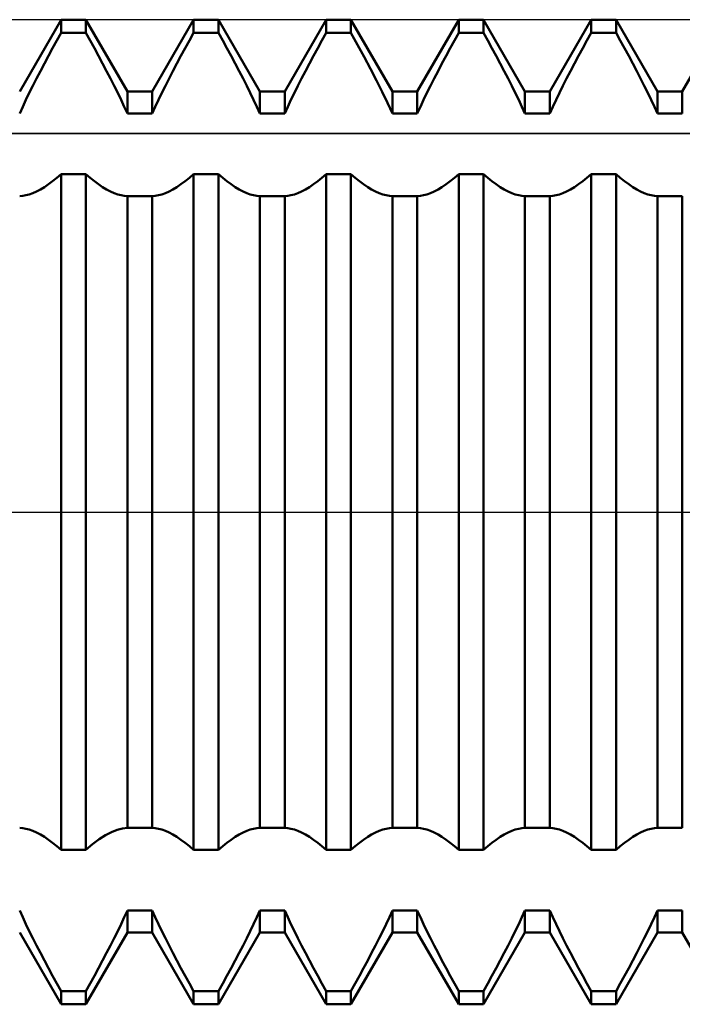
# Model space of a CAD drawing. Units: millimetres. Extents: x -27 to 81, y -34 to 38.
# Drawn here: x 43 to 45, y -1 to 1 of the extents above; entities that cross this region are included whole.
import ezdxf

# ---------------------------------------------------------------- set-up
doc = ezdxf.new("R2010")
doc.units = ezdxf.units.MM
doc.header["$LTSCALE"] = 4.3
doc.linetypes.add('LONGDASH_DASH', pattern=[0.85, 0.4, -0.2, 0.05, -0.2])
for name, color, linetype in [('1', 4, 'CONTINUOUS'), ('4', 2, 'LONGDASH_DASH'), ('CUT', 1, 'CONTINUOUS'), ('NOCUT', 7, 'CONTINUOUS'), ('SK4', 2, 'LONGDASH_DASH')]:
    doc.layers.add(name, color=color, linetype=linetype)

msp = doc.modelspace()

# ---------------------------------------------------------------- linework, layer by layer
at = {"layer": '1', "color": 4, "linetype": 'CONTINUOUS', "lineweight": 50}
for p, q in [((43.0578, 1.1106), (43.1672, 1.3)), ((43.1672, 1.3), (43.2328, 1.3)), ((43.1672, 1.265), (43.1672, 1.3)), ((43.3422, 1.1106), (43.2328, 1.3)), ((43.2328, 1.265), (43.2328, 1.3)), ((43.4078, 1.1106), (43.5172, 1.3)), ((43.5172, 1.3), (43.5828, 1.3)), ((43.5172, 1.265), (43.5172, 1.3)), ((43.6922, 1.1106), (43.5828, 1.3)), ((43.5828, 1.265), (43.5828, 1.3)), ((43.7578, 1.1106), (43.8672, 1.3)), ((43.8672, 1.3), (43.9328, 1.3)), ((43.8672, 1.265), (43.8672, 1.3)), ((44.0422, 1.1106), (43.9328, 1.3)), ((43.9328, 1.265), (43.9328, 1.3)), ((44.1078, 1.1106), (44.2172, 1.3)), ((44.2172, 1.3), (44.2828, 1.3)), ((44.2172, 1.265), (44.2172, 1.3)), ((44.3922, 1.1106), (44.2828, 1.3)), ((44.2828, 1.265), (44.2828, 1.3)), ((44.4578, 1.1106), (44.5672, 1.3)), ((44.5672, 1.3), (44.6328, 1.3)), ((44.5672, 1.265), (44.5672, 1.3)), ((44.7422, 1.1106), (44.6328, 1.3)), ((44.6328, 1.265), (44.6328, 1.3)), ((44.8078, 1.1106), (44.9172, 1.3)), ((43.156, 1.2449), (43.1672, 1.265)), ((43.1672, 1.265), (43.2328, 1.265)), ((43.244, 1.2449), (43.2328, 1.265)), ((43.506, 1.2449), (43.5172, 1.265)), ((43.5172, 1.265), (43.5828, 1.265)), ((43.594, 1.2449), (43.5828, 1.265)), ((43.8559, 1.2449), (43.8672, 1.265)), ((43.8672, 1.265), (43.9328, 1.265)), ((43.9504, 1.2334), (43.9328, 1.265)), ((44.206, 1.2449), (44.2172, 1.265)), ((44.2172, 1.265), (44.2828, 1.265)), ((44.294, 1.2449), (44.2828, 1.265)), ((44.556, 1.2449), (44.5672, 1.265)), ((44.5672, 1.265), (44.6328, 1.265)), ((44.6441, 1.2449), (44.6328, 1.265)), ((43.1338, 1.2045), (43.1448, 1.2247)), ((43.1448, 1.2247), (43.156, 1.2449)), ((43.2552, 1.2247), (43.244, 1.2449)), ((43.2662, 1.2045), (43.2552, 1.2247)), ((43.4838, 1.2045), (43.4948, 1.2247)), ((43.4948, 1.2247), (43.506, 1.2449)), ((43.6052, 1.2247), (43.594, 1.2449)), ((43.6162, 1.2045), (43.6052, 1.2247)), ((43.8338, 1.2045), (43.8448, 1.2247)), ((43.8448, 1.2247), (43.8559, 1.2449)), ((43.9677, 1.2016), (43.9504, 1.2334)), ((44.1838, 1.2045), (44.1948, 1.2247)), ((44.1948, 1.2247), (44.206, 1.2449)), ((44.3052, 1.2247), (44.294, 1.2449)), ((44.3162, 1.2045), (44.3052, 1.2247)), ((44.5338, 1.2045), (44.5448, 1.2247)), ((44.5448, 1.2247), (44.556, 1.2449)), ((44.6552, 1.2247), (44.6441, 1.2449)), ((44.6662, 1.2045), (44.6552, 1.2247)), ((43.1231, 1.1844), (43.1338, 1.2045)), ((43.2769, 1.1844), (43.2662, 1.2045)), ((43.4731, 1.1844), (43.4838, 1.2045)), ((43.6269, 1.1844), (43.6162, 1.2045)), ((43.8231, 1.1844), (43.8338, 1.2045)), ((43.9845, 1.1701), (43.9677, 1.2016)), ((44.1731, 1.1844), (44.1838, 1.2045)), ((44.3269, 1.1844), (44.3162, 1.2045)), ((44.5231, 1.1844), (44.5338, 1.2045)), ((44.6769, 1.1844), (44.6662, 1.2045)), ((43.1126, 1.1645), (43.1231, 1.1844)), ((43.2874, 1.1645), (43.2769, 1.1844)), ((43.4626, 1.1645), (43.4731, 1.1844)), ((43.6374, 1.1645), (43.6269, 1.1844)), ((43.8126, 1.1645), (43.8231, 1.1844)), ((44.0005, 1.1392), (43.9845, 1.1701)), ((44.1626, 1.1645), (44.1731, 1.1844)), ((44.3374, 1.1645), (44.3269, 1.1844)), ((44.5126, 1.1645), (44.5231, 1.1844)), ((44.6874, 1.1645), (44.6769, 1.1844)), ((43.0926, 1.1254), (43.1024, 1.1448)), ((43.1024, 1.1448), (43.1126, 1.1645)), ((43.2976, 1.1448), (43.2874, 1.1645)), ((43.3074, 1.1254), (43.2976, 1.1448)), ((43.4426, 1.1254), (43.4524, 1.1448)), ((43.4524, 1.1448), (43.4626, 1.1645)), ((43.6476, 1.1448), (43.6374, 1.1645)), ((43.6574, 1.1254), (43.6476, 1.1448)), ((43.7926, 1.1254), (43.8024, 1.1448)), ((43.8024, 1.1448), (43.8126, 1.1645)), ((44.1426, 1.1254), (44.1524, 1.1448)), ((44.1524, 1.1448), (44.1626, 1.1645)), ((44.3476, 1.1448), (44.3374, 1.1645)), ((44.3574, 1.1254), (44.3476, 1.1448)), ((44.4926, 1.1254), (44.5024, 1.1448)), ((44.5024, 1.1448), (44.5126, 1.1645)), ((44.6976, 1.1448), (44.6874, 1.1645)), ((44.7074, 1.1254), (44.6976, 1.1448)), ((43.0832, 1.1065), (43.0926, 1.1254)), ((43.3168, 1.1065), (43.3074, 1.1254)), ((43.4332, 1.1065), (43.4426, 1.1254)), ((43.6668, 1.1065), (43.6574, 1.1254)), ((43.7832, 1.1065), (43.7926, 1.1254)), ((44.0155, 1.1092), (44.0005, 1.1392)), ((44.1332, 1.1065), (44.1426, 1.1254)), ((44.3668, 1.1065), (44.3574, 1.1254)), ((44.4832, 1.1065), (44.4926, 1.1254)), ((44.7168, 1.1065), (44.7074, 1.1254)), ((43.0743, 1.0881), (43.0832, 1.1065)), ((43.3257, 1.0881), (43.3168, 1.1065)), ((43.3422, 1.1106), (43.4078, 1.1106)), ((43.3422, 1.0521), (43.3422, 1.1106)), ((43.4078, 1.0521), (43.4078, 1.1106)), ((43.4243, 1.0881), (43.4332, 1.1065)), ((43.6757, 1.0881), (43.6668, 1.1065)), ((43.6922, 1.1106), (43.7578, 1.1106)), ((43.6922, 1.0521), (43.6922, 1.1106)), ((43.7578, 1.0521), (43.7578, 1.1106)), ((43.7743, 1.0881), (43.7832, 1.1065)), ((44.0293, 1.0804), (44.0155, 1.1092)), ((44.0422, 1.1106), (44.1078, 1.1106)), ((44.0422, 1.0521), (44.0422, 1.1106)), ((44.1078, 1.0521), (44.1078, 1.1106)), ((44.1243, 1.0881), (44.1332, 1.1065)), ((44.3757, 1.0881), (44.3668, 1.1065)), ((44.3922, 1.1106), (44.4578, 1.1106)), ((44.3922, 1.0521), (44.3922, 1.1106)), ((44.4578, 1.0521), (44.4578, 1.1106)), ((44.4743, 1.0881), (44.4832, 1.1065)), ((44.7257, 1.0881), (44.7168, 1.1065)), ((44.7422, 1.1106), (44.8078, 1.1106)), ((44.7422, 1.0521), (44.7422, 1.1106)), ((44.8078, 1.0521), (44.8078, 1.1106)), ((43.0578, 1.0521), (43.0659, 1.0702)), ((43.0659, 1.0702), (43.0743, 1.0881)), ((43.334, 1.0702), (43.3257, 1.0881)), ((43.3422, 1.0521), (43.334, 1.0702)), ((43.4078, 1.0521), (43.416, 1.0702)), ((43.416, 1.0702), (43.4243, 1.0881)), ((43.6841, 1.0702), (43.6757, 1.0881)), ((43.6922, 1.0521), (43.6841, 1.0702)), ((43.7578, 1.0521), (43.7659, 1.0702)), ((43.7659, 1.0702), (43.7743, 1.0881)), ((44.0422, 1.0521), (44.0293, 1.0804)), ((44.1078, 1.0521), (44.116, 1.0702)), ((44.116, 1.0702), (44.1243, 1.0881)), ((44.384, 1.0702), (44.3757, 1.0881)), ((44.3922, 1.0521), (44.384, 1.0702)), ((44.4578, 1.0521), (44.4659, 1.0702)), ((44.4659, 1.0702), (44.4743, 1.0881)), ((44.7341, 1.0702), (44.7257, 1.0881)), ((44.7422, 1.0521), (44.7341, 1.0702)), ((43.3422, 1.0521), (43.4078, 1.0521)), ((43.6922, 1.0521), (43.7578, 1.0521)), ((44.0422, 1.0521), (44.1078, 1.0521)), ((44.3922, 1.0521), (44.4578, 1.0521)), ((44.7422, 1.0521), (44.8078, 1.0521)), ((43.156, 0.8823), (43.1672, 0.892)), ((43.1672, 0.892), (43.2328, 0.892)), ((43.1672, -0.892), (43.1672, 0.892)), ((43.244, 0.8823), (43.2328, 0.892)), ((43.2328, -0.892), (43.2328, 0.892)), ((43.506, 0.8823), (43.5172, 0.892)), ((43.5172, 0.892), (43.5828, 0.892)), ((43.5172, -0.892), (43.5172, 0.892)), ((43.594, 0.8823), (43.5828, 0.892)), ((43.5828, -0.892), (43.5828, 0.892)), ((43.8559, 0.8823), (43.8672, 0.892)), ((43.8672, 0.892), (43.9328, 0.892)), ((43.8672, -0.892), (43.8672, 0.892)), ((43.944, 0.8823), (43.9328, 0.892)), ((43.9328, -0.892), (43.9328, 0.892)), ((44.206, 0.8823), (44.2172, 0.892)), ((44.2172, 0.892), (44.2828, 0.892)), ((44.2172, -0.892), (44.2172, 0.892)), ((44.294, 0.8823), (44.2828, 0.892)), ((44.2828, -0.892), (44.2828, 0.892)), ((44.556, 0.8823), (44.5672, 0.892)), ((44.5672, 0.892), (44.6328, 0.892)), ((44.5672, -0.892), (44.5672, 0.892)), ((44.6441, 0.8823), (44.6328, 0.892)), ((44.6328, -0.892), (44.6328, 0.892)), ((43.1126, 0.8519), (43.1231, 0.8582)), ((43.1231, 0.8582), (43.1338, 0.8653)), ((43.1338, 0.8653), (43.1448, 0.8734)), ((43.1448, 0.8734), (43.156, 0.8823)), ((43.2552, 0.8734), (43.244, 0.8823)), ((43.2662, 0.8653), (43.2552, 0.8734)), ((43.2769, 0.8582), (43.2662, 0.8653)), ((43.2874, 0.8519), (43.2769, 0.8582)), ((43.4626, 0.8519), (43.4731, 0.8582)), ((43.4731, 0.8582), (43.4838, 0.8653)), ((43.4838, 0.8653), (43.4948, 0.8734)), ((43.4948, 0.8734), (43.506, 0.8823)), ((43.6052, 0.8734), (43.594, 0.8823)), ((43.6162, 0.8653), (43.6052, 0.8734)), ((43.6269, 0.8582), (43.6162, 0.8653)), ((43.6374, 0.8519), (43.6269, 0.8582)), ((43.8126, 0.8519), (43.8231, 0.8582)), ((43.8231, 0.8582), (43.8338, 0.8653)), ((43.8338, 0.8653), (43.8448, 0.8734)), ((43.8448, 0.8734), (43.8559, 0.8823)), ((43.9552, 0.8734), (43.944, 0.8823)), ((43.9662, 0.8653), (43.9552, 0.8734)), ((43.9769, 0.8582), (43.9662, 0.8653)), ((43.9874, 0.8519), (43.9769, 0.8582)), ((44.1626, 0.8519), (44.1731, 0.8582)), ((44.1731, 0.8582), (44.1838, 0.8653)), ((44.1838, 0.8653), (44.1948, 0.8734)), ((44.1948, 0.8734), (44.206, 0.8823)), ((44.3052, 0.8734), (44.294, 0.8823)), ((44.3162, 0.8653), (44.3052, 0.8734)), ((44.3269, 0.8582), (44.3162, 0.8653)), ((44.3374, 0.8519), (44.3269, 0.8582)), ((44.5126, 0.8519), (44.5231, 0.8582)), ((44.5231, 0.8582), (44.5338, 0.8653)), ((44.5338, 0.8653), (44.5448, 0.8734)), ((44.5448, 0.8734), (44.556, 0.8823)), ((44.6552, 0.8734), (44.6441, 0.8823)), ((44.6662, 0.8653), (44.6552, 0.8734)), ((44.6769, 0.8582), (44.6662, 0.8653)), ((44.6874, 0.8519), (44.6769, 0.8582)), ((43.0578, 0.834), (43.0659, 0.8346)), ((43.0659, 0.8346), (43.0743, 0.8362)), ((43.0743, 0.8362), (43.0832, 0.8387)), ((43.0832, 0.8387), (43.0926, 0.8421)), ((43.0926, 0.8421), (43.1024, 0.8466)), ((43.1024, 0.8466), (43.1126, 0.8519)), ((43.2976, 0.8466), (43.2874, 0.8519)), ((43.3074, 0.8421), (43.2976, 0.8466)), ((43.3168, 0.8387), (43.3074, 0.8421)), ((43.3257, 0.8362), (43.3168, 0.8387)), ((43.334, 0.8346), (43.3257, 0.8362)), ((43.3422, 0.834), (43.334, 0.8346)), ((43.3422, 0.8339), (43.4078, 0.8339)), ((43.3422, -0.8339), (43.3422, 0.8339)), ((43.4078, 0.834), (43.416, 0.8346)), ((43.4078, -0.8339), (43.4078, 0.8339)), ((43.416, 0.8346), (43.4243, 0.8362)), ((43.4243, 0.8362), (43.4332, 0.8387)), ((43.4332, 0.8387), (43.4426, 0.8421)), ((43.4426, 0.8421), (43.4524, 0.8466)), ((43.4524, 0.8466), (43.4626, 0.8519)), ((43.6476, 0.8466), (43.6374, 0.8519)), ((43.6574, 0.8421), (43.6476, 0.8466)), ((43.6668, 0.8387), (43.6574, 0.8421)), ((43.6757, 0.8362), (43.6668, 0.8387)), ((43.6841, 0.8346), (43.6757, 0.8362)), ((43.6922, 0.834), (43.6841, 0.8346)), ((43.6922, 0.8339), (43.7578, 0.8339)), ((43.6922, -0.8339), (43.6922, 0.8339)), ((43.7578, 0.834), (43.7659, 0.8346)), ((43.7578, -0.8339), (43.7578, 0.8339)), ((43.7659, 0.8346), (43.7743, 0.8362)), ((43.7743, 0.8362), (43.7832, 0.8387)), ((43.7832, 0.8387), (43.7926, 0.8421)), ((43.7926, 0.8421), (43.8024, 0.8466)), ((43.8024, 0.8466), (43.8126, 0.8519)), ((43.9976, 0.8466), (43.9874, 0.8519)), ((44.0074, 0.8421), (43.9976, 0.8466)), ((44.0168, 0.8387), (44.0074, 0.8421)), ((44.0257, 0.8362), (44.0168, 0.8387)), ((44.0341, 0.8346), (44.0257, 0.8362)), ((44.0422, 0.834), (44.0341, 0.8346)), ((44.0422, 0.8339), (44.1078, 0.8339)), ((44.0422, -0.8339), (44.0422, 0.8339)), ((44.1078, 0.834), (44.116, 0.8346)), ((44.1078, -0.8339), (44.1078, 0.8339)), ((44.116, 0.8346), (44.1243, 0.8362)), ((44.1243, 0.8362), (44.1332, 0.8387)), ((44.1332, 0.8387), (44.1426, 0.8421)), ((44.1426, 0.8421), (44.1524, 0.8466)), ((44.1524, 0.8466), (44.1626, 0.8519)), ((44.3476, 0.8466), (44.3374, 0.8519)), ((44.3574, 0.8421), (44.3476, 0.8466)), ((44.3668, 0.8387), (44.3574, 0.8421)), ((44.3757, 0.8362), (44.3668, 0.8387)), ((44.384, 0.8346), (44.3757, 0.8362)), ((44.3922, 0.834), (44.384, 0.8346)), ((44.3922, 0.8339), (44.4578, 0.8339)), ((44.3922, -0.8339), (44.3922, 0.8339)), ((44.4578, 0.834), (44.4659, 0.8346)), ((44.4578, -0.8339), (44.4578, 0.8339)), ((44.4659, 0.8346), (44.4743, 0.8362)), ((44.4743, 0.8362), (44.4832, 0.8387)), ((44.4832, 0.8387), (44.4926, 0.8421)), ((44.4926, 0.8421), (44.5024, 0.8466)), ((44.5024, 0.8466), (44.5126, 0.8519)), ((44.6976, 0.8466), (44.6874, 0.8519)), ((44.7074, 0.8421), (44.6976, 0.8466)), ((44.7168, 0.8387), (44.7074, 0.8421)), ((44.7257, 0.8362), (44.7168, 0.8387)), ((44.7341, 0.8346), (44.7257, 0.8362)), ((44.7422, 0.834), (44.7341, 0.8346)), ((44.7422, 0.8339), (44.8078, 0.8339)), ((44.7422, -0.8339), (44.7422, 0.8339)), ((44.8078, -0.8339), (44.8078, 0.8339)), ((43.0659, -0.8346), (43.0578, -0.834)), ((43.0743, -0.8362), (43.0659, -0.8346)), ((43.0832, -0.8387), (43.0743, -0.8362)), ((43.0926, -0.8421), (43.0832, -0.8387)), ((43.1024, -0.8466), (43.0926, -0.8421)), ((43.1126, -0.8519), (43.1024, -0.8466)), ((43.1231, -0.8582), (43.1126, -0.8519)), ((43.2677, -0.8643), (43.2845, -0.8536)), ((43.2845, -0.8536), (43.3005, -0.8452)), ((43.3005, -0.8452), (43.3155, -0.8391)), ((43.3155, -0.8391), (43.3293, -0.8354)), ((43.3293, -0.8354), (43.3422, -0.834)), ((43.3422, -0.8339), (43.4078, -0.8339)), ((43.416, -0.8346), (43.4078, -0.834)), ((43.4243, -0.8362), (43.416, -0.8346)), ((43.4332, -0.8387), (43.4243, -0.8362)), ((43.4426, -0.8421), (43.4332, -0.8387)), ((43.4524, -0.8466), (43.4426, -0.8421)), ((43.4626, -0.8519), (43.4524, -0.8466)), ((43.4731, -0.8582), (43.4626, -0.8519)), ((43.6269, -0.8582), (43.6374, -0.8519)), ((43.6374, -0.8519), (43.6476, -0.8466)), ((43.6476, -0.8466), (43.6574, -0.8421)), ((43.6574, -0.8421), (43.6668, -0.8387)), ((43.6668, -0.8387), (43.6757, -0.8362)), ((43.6757, -0.8362), (43.6841, -0.8346)), ((43.6841, -0.8346), (43.6922, -0.834)), ((43.6922, -0.8339), (43.7578, -0.8339)), ((43.7659, -0.8346), (43.7578, -0.834)), ((43.7743, -0.8362), (43.7659, -0.8346)), ((43.7832, -0.8387), (43.7743, -0.8362)), ((43.7926, -0.8421), (43.7832, -0.8387)), ((43.8024, -0.8466), (43.7926, -0.8421)), ((43.8126, -0.8519), (43.8024, -0.8466)), ((43.8231, -0.8582), (43.8126, -0.8519)), ((43.9769, -0.8582), (43.9874, -0.8519)), ((43.9874, -0.8519), (43.9976, -0.8466)), ((43.9976, -0.8466), (44.0074, -0.8421)), ((44.0074, -0.8421), (44.0168, -0.8387)), ((44.0168, -0.8387), (44.0257, -0.8362)), ((44.0257, -0.8362), (44.0341, -0.8346)), ((44.0341, -0.8346), (44.0422, -0.834)), ((44.0422, -0.8339), (44.1078, -0.8339)), ((44.116, -0.8346), (44.1078, -0.834)), ((44.1243, -0.8362), (44.116, -0.8346)), ((44.1332, -0.8387), (44.1243, -0.8362)), ((44.1426, -0.8421), (44.1332, -0.8387)), ((44.1524, -0.8466), (44.1426, -0.8421)), ((44.1626, -0.8519), (44.1524, -0.8466)), ((44.1731, -0.8582), (44.1626, -0.8519)), ((44.3269, -0.8582), (44.3374, -0.8519)), ((44.3374, -0.8519), (44.3476, -0.8466)), ((44.3476, -0.8466), (44.3574, -0.8421)), ((44.3574, -0.8421), (44.3668, -0.8387)), ((44.3668, -0.8387), (44.3757, -0.8362)), ((44.3757, -0.8362), (44.384, -0.8346)), ((44.384, -0.8346), (44.3922, -0.834)), ((44.3922, -0.8339), (44.4578, -0.8339)), ((44.4659, -0.8346), (44.4578, -0.834)), ((44.4743, -0.8362), (44.4659, -0.8346)), ((44.4832, -0.8387), (44.4743, -0.8362)), ((44.4926, -0.8421), (44.4832, -0.8387)), ((44.5024, -0.8466), (44.4926, -0.8421)), ((44.5126, -0.8519), (44.5024, -0.8466)), ((44.5231, -0.8582), (44.5126, -0.8519)), ((44.6769, -0.8582), (44.6874, -0.8519)), ((44.6874, -0.8519), (44.6976, -0.8466)), ((44.6976, -0.8466), (44.7074, -0.8421)), ((44.7074, -0.8421), (44.7168, -0.8387)), ((44.7168, -0.8387), (44.7257, -0.8362)), ((44.7257, -0.8362), (44.7341, -0.8346)), ((44.7341, -0.8346), (44.7422, -0.834)), ((44.7422, -0.8339), (44.8078, -0.8339)), ((43.1338, -0.8653), (43.1231, -0.8582)), ((43.1448, -0.8734), (43.1338, -0.8653)), ((43.156, -0.8823), (43.1448, -0.8734)), ((43.1672, -0.892), (43.156, -0.8823)), ((43.2328, -0.892), (43.2504, -0.8771)), ((43.2504, -0.8771), (43.2677, -0.8643)), ((43.4838, -0.8653), (43.4731, -0.8582)), ((43.4948, -0.8734), (43.4838, -0.8653)), ((43.506, -0.8823), (43.4948, -0.8734)), ((43.5172, -0.892), (43.506, -0.8823)), ((43.5828, -0.892), (43.594, -0.8823)), ((43.594, -0.8823), (43.6052, -0.8734)), ((43.6052, -0.8734), (43.6162, -0.8653)), ((43.6162, -0.8653), (43.6269, -0.8582)), ((43.8338, -0.8653), (43.8231, -0.8582)), ((43.8448, -0.8734), (43.8338, -0.8653)), ((43.8559, -0.8823), (43.8448, -0.8734)), ((43.8672, -0.892), (43.8559, -0.8823)), ((43.9328, -0.892), (43.944, -0.8823)), ((43.944, -0.8823), (43.9552, -0.8734)), ((43.9552, -0.8734), (43.9662, -0.8653)), ((43.9662, -0.8653), (43.9769, -0.8582)), ((44.1838, -0.8653), (44.1731, -0.8582)), ((44.1948, -0.8734), (44.1838, -0.8653)), ((44.206, -0.8823), (44.1948, -0.8734)), ((44.2172, -0.892), (44.206, -0.8823)), ((44.2828, -0.892), (44.294, -0.8823)), ((44.294, -0.8823), (44.3052, -0.8734)), ((44.3052, -0.8734), (44.3162, -0.8653)), ((44.3162, -0.8653), (44.3269, -0.8582)), ((44.5338, -0.8653), (44.5231, -0.8582)), ((44.5448, -0.8734), (44.5338, -0.8653)), ((44.556, -0.8823), (44.5448, -0.8734)), ((44.5672, -0.892), (44.556, -0.8823)), ((44.6328, -0.892), (44.6441, -0.8823)), ((44.6441, -0.8823), (44.6552, -0.8734)), ((44.6552, -0.8734), (44.6662, -0.8653)), ((44.6662, -0.8653), (44.6769, -0.8582)), ((43.1672, -0.892), (43.2328, -0.892)), ((43.5172, -0.892), (43.5828, -0.892)), ((43.8672, -0.892), (43.9328, -0.892)), ((44.2172, -0.892), (44.2828, -0.892)), ((44.5672, -0.892), (44.6328, -0.892)), ((43.0659, -1.0702), (43.0578, -1.0521)), ((43.334, -1.0702), (43.3422, -1.0521)), ((43.3422, -1.0521), (43.4078, -1.0521)), ((43.3422, -1.1106), (43.3422, -1.0521)), ((43.416, -1.0702), (43.4078, -1.0521)), ((43.4078, -1.1106), (43.4078, -1.0521)), ((43.6841, -1.0702), (43.6922, -1.0521)), ((43.6922, -1.0521), (43.7578, -1.0521)), ((43.6922, -1.1106), (43.6922, -1.0521)), ((43.7659, -1.0702), (43.7578, -1.0521)), ((43.7578, -1.1106), (43.7578, -1.0521)), ((44.0341, -1.0702), (44.0422, -1.0521)), ((44.0422, -1.0521), (44.1078, -1.0521)), ((44.0422, -1.1106), (44.0422, -1.0521)), ((44.116, -1.0702), (44.1078, -1.0521)), ((44.1078, -1.1106), (44.1078, -1.0521)), ((44.384, -1.0702), (44.3922, -1.0521)), ((44.3922, -1.0521), (44.4578, -1.0521)), ((44.3922, -1.1106), (44.3922, -1.0521)), ((44.4659, -1.0702), (44.4578, -1.0521)), ((44.4578, -1.1106), (44.4578, -1.0521)), ((44.7341, -1.0702), (44.7422, -1.0521)), ((44.7422, -1.0521), (44.8078, -1.0521)), ((44.7422, -1.1106), (44.7422, -1.0521)), ((44.8078, -1.1106), (44.8078, -1.0521)), ((43.0743, -1.0881), (43.0659, -1.0702)), ((43.0832, -1.1065), (43.0743, -1.0881)), ((43.3168, -1.1065), (43.3257, -1.0881)), ((43.3257, -1.0881), (43.334, -1.0702)), ((43.4243, -1.0881), (43.416, -1.0702)), ((43.4332, -1.1065), (43.4243, -1.0881)), ((43.6668, -1.1065), (43.6757, -1.0881)), ((43.6757, -1.0881), (43.6841, -1.0702)), ((43.7743, -1.0881), (43.7659, -1.0702)), ((43.7832, -1.1065), (43.7743, -1.0881)), ((44.0168, -1.1065), (44.0257, -1.0881)), ((44.0257, -1.0881), (44.0341, -1.0702)), ((44.1243, -1.0881), (44.116, -1.0702)), ((44.1332, -1.1065), (44.1243, -1.0881)), ((44.3668, -1.1065), (44.3757, -1.0881)), ((44.3757, -1.0881), (44.384, -1.0702)), ((44.4743, -1.0881), (44.4659, -1.0702)), ((44.4832, -1.1065), (44.4743, -1.0881)), ((44.7168, -1.1065), (44.7257, -1.0881)), ((44.7257, -1.0881), (44.7341, -1.0702)), ((43.1672, -1.3), (43.0578, -1.1106)), ((43.0926, -1.1254), (43.0832, -1.1065)), ((43.2328, -1.3), (43.3422, -1.1106)), ((43.3074, -1.1254), (43.3168, -1.1065)), ((43.3422, -1.1106), (43.4078, -1.1106)), ((43.5172, -1.3), (43.4078, -1.1106)), ((43.4426, -1.1254), (43.4332, -1.1065)), ((43.5828, -1.3), (43.6922, -1.1106)), ((43.6574, -1.1254), (43.6668, -1.1065)), ((43.6922, -1.1106), (43.7578, -1.1106)), ((43.8672, -1.3), (43.7578, -1.1106)), ((43.7926, -1.1254), (43.7832, -1.1065)), ((43.9328, -1.3), (44.0422, -1.1106)), ((44.0074, -1.1254), (44.0168, -1.1065)), ((44.0422, -1.1106), (44.1078, -1.1106)), ((44.2172, -1.3), (44.1078, -1.1106)), ((44.1426, -1.1254), (44.1332, -1.1065)), ((44.2828, -1.3), (44.3922, -1.1106)), ((44.3574, -1.1254), (44.3668, -1.1065)), ((44.3922, -1.1106), (44.4578, -1.1106)), ((44.5672, -1.3), (44.4578, -1.1106)), ((44.4926, -1.1254), (44.4832, -1.1065)), ((44.6328, -1.3), (44.7422, -1.1106)), ((44.7074, -1.1254), (44.7168, -1.1065)), ((44.7422, -1.1106), (44.8078, -1.1106)), ((44.9172, -1.3), (44.8078, -1.1106)), ((43.1024, -1.1448), (43.0926, -1.1254)), ((43.2976, -1.1448), (43.3074, -1.1254)), ((43.4524, -1.1448), (43.4426, -1.1254)), ((43.6476, -1.1448), (43.6574, -1.1254)), ((43.8024, -1.1448), (43.7926, -1.1254)), ((43.9976, -1.1448), (44.0074, -1.1254)), ((44.1524, -1.1448), (44.1426, -1.1254)), ((44.3476, -1.1448), (44.3574, -1.1254)), ((44.5024, -1.1448), (44.4926, -1.1254)), ((44.6976, -1.1448), (44.7074, -1.1254)), ((43.1126, -1.1645), (43.1024, -1.1448)), ((43.1231, -1.1844), (43.1126, -1.1645)), ((43.2769, -1.1844), (43.2874, -1.1645)), ((43.2874, -1.1645), (43.2976, -1.1448)), ((43.4626, -1.1645), (43.4524, -1.1448)), ((43.4731, -1.1844), (43.4626, -1.1645)), ((43.6269, -1.1844), (43.6374, -1.1645)), ((43.6374, -1.1645), (43.6476, -1.1448)), ((43.8126, -1.1645), (43.8024, -1.1448)), ((43.8231, -1.1844), (43.8126, -1.1645)), ((43.9769, -1.1844), (43.9874, -1.1645)), ((43.9874, -1.1645), (43.9976, -1.1448)), ((44.1626, -1.1645), (44.1524, -1.1448)), ((44.1731, -1.1844), (44.1626, -1.1645)), ((44.3269, -1.1844), (44.3374, -1.1645)), ((44.3374, -1.1645), (44.3476, -1.1448)), ((44.5126, -1.1645), (44.5024, -1.1448)), ((44.5231, -1.1844), (44.5126, -1.1645)), ((44.6769, -1.1844), (44.6874, -1.1645)), ((44.6874, -1.1645), (44.6976, -1.1448)), ((43.1338, -1.2045), (43.1231, -1.1844)), ((43.2662, -1.2045), (43.2769, -1.1844)), ((43.4838, -1.2045), (43.4731, -1.1844)), ((43.6162, -1.2045), (43.6269, -1.1844)), ((43.8338, -1.2045), (43.8231, -1.1844)), ((43.9662, -1.2045), (43.9769, -1.1844)), ((44.1838, -1.2045), (44.1731, -1.1844)), ((44.3162, -1.2045), (44.3269, -1.1844)), ((44.5338, -1.2045), (44.5231, -1.1844)), ((44.6662, -1.2045), (44.6769, -1.1844)), ((43.1448, -1.2247), (43.1338, -1.2045)), ((43.2552, -1.2247), (43.2662, -1.2045)), ((43.4948, -1.2247), (43.4838, -1.2045)), ((43.6052, -1.2247), (43.6162, -1.2045)), ((43.8448, -1.2247), (43.8338, -1.2045)), ((43.9552, -1.2247), (43.9662, -1.2045)), ((44.1948, -1.2247), (44.1838, -1.2045)), ((44.3052, -1.2247), (44.3162, -1.2045)), ((44.5448, -1.2247), (44.5338, -1.2045)), ((44.6552, -1.2247), (44.6662, -1.2045)), ((43.156, -1.2449), (43.1448, -1.2247)), ((43.1672, -1.265), (43.156, -1.2449)), ((43.2328, -1.265), (43.244, -1.2449)), ((43.244, -1.2449), (43.2552, -1.2247)), ((43.506, -1.2449), (43.4948, -1.2247)), ((43.5172, -1.265), (43.506, -1.2449)), ((43.5828, -1.265), (43.594, -1.2449)), ((43.594, -1.2449), (43.6052, -1.2247)), ((43.8559, -1.2449), (43.8448, -1.2247)), ((43.8672, -1.265), (43.8559, -1.2449)), ((43.9328, -1.265), (43.944, -1.2449)), ((43.944, -1.2449), (43.9552, -1.2247)), ((44.206, -1.2449), (44.1948, -1.2247)), ((44.2172, -1.265), (44.206, -1.2449)), ((44.2828, -1.265), (44.294, -1.2449)), ((44.294, -1.2449), (44.3052, -1.2247)), ((44.556, -1.2449), (44.5448, -1.2247)), ((44.5672, -1.265), (44.556, -1.2449)), ((44.6328, -1.265), (44.6441, -1.2449)), ((44.6441, -1.2449), (44.6552, -1.2247)), ((43.1672, -1.265), (43.2328, -1.265)), ((43.1672, -1.3), (43.1672, -1.265)), ((43.2328, -1.3), (43.2328, -1.265)), ((43.5172, -1.265), (43.5828, -1.265)), ((43.5172, -1.3), (43.5172, -1.265)), ((43.5828, -1.3), (43.5828, -1.265)), ((43.8672, -1.265), (43.9328, -1.265)), ((43.8672, -1.3), (43.8672, -1.265)), ((43.9328, -1.3), (43.9328, -1.265)), ((44.2172, -1.265), (44.2828, -1.265)), ((44.2172, -1.3), (44.2172, -1.265)), ((44.2828, -1.3), (44.2828, -1.265)), ((44.5672, -1.265), (44.6328, -1.265)), ((44.5672, -1.3), (44.5672, -1.265)), ((44.6328, -1.3), (44.6328, -1.265)), ((43.1672, -1.3), (43.2328, -1.3)), ((43.5172, -1.3), (43.5828, -1.3)), ((43.8672, -1.3), (43.9328, -1.3)), ((44.2172, -1.3), (44.2828, -1.3)), ((44.5672, -1.3), (44.6328, -1.3))]:
    msp.add_line(p, q, dxfattribs=at)
at = {"layer": '4', "color": 2, "linetype": 'LONGDASH_DASH', "lineweight": 25}
msp.add_line((20, 0), (50, 0), dxfattribs=at)
at = {"layer": 'CUT', "color": 1, "linetype": 'CONTINUOUS', "lineweight": 25}
for p, q in [((48.6, 1.3), (41.1, 1.3)), ((41.1, 0.9995), (49.9508, 0.9995))]:
    msp.add_line(p, q, dxfattribs=at)
at = {"layer": 'NOCUT', "color": 7, "linetype": 'CONTINUOUS', "lineweight": 25}
for p, q in [((49.9508, 0.9995), (41.1, 0.9995)), ((36, 0), (50, 0))]:
    msp.add_line(p, q, dxfattribs=at)
at = {"layer": 'SK4', "color": 2, "linetype": 'LONGDASH_DASH', "lineweight": 25}
msp.add_line((-6, 0), (56, 0), dxfattribs=at)

doc.saveas('drawing.dxf')
